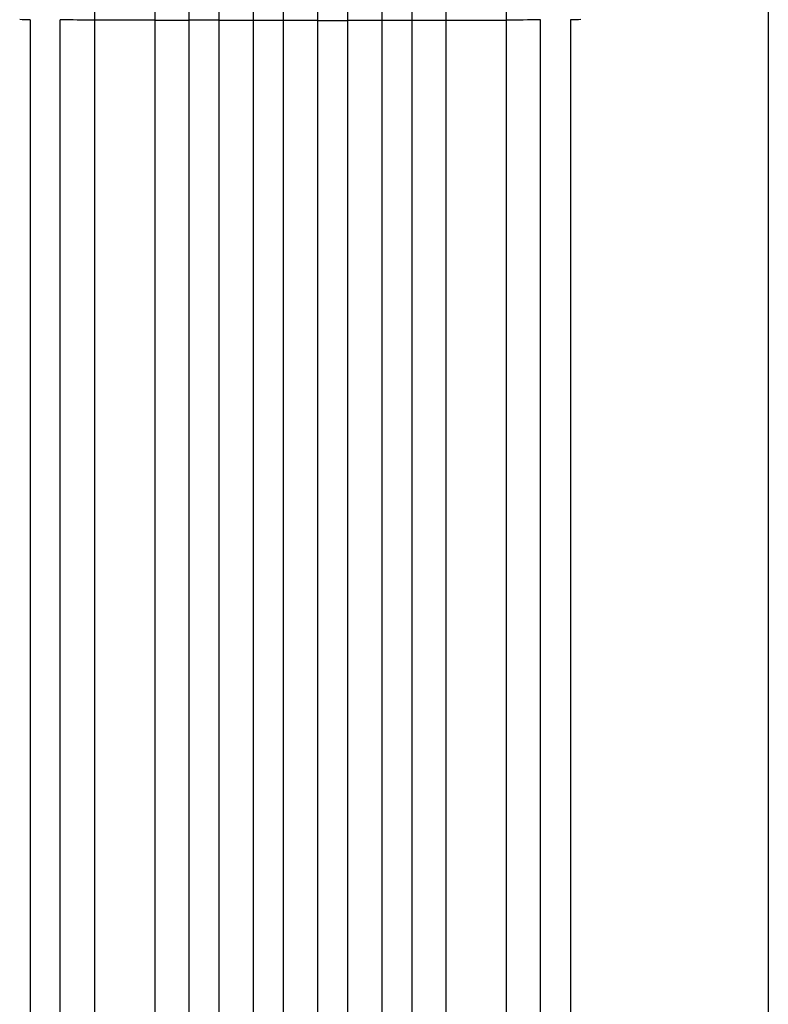
# Model space of a CAD drawing. Units: millimetres. Extents: x -3210 to 3346, y -4513 to 3657.
# Drawn here: x -584 to -212, y 941 to 1431 of the extents above; entities that cross this region are included whole.
import ezdxf

# ---------------------------------------------------------------- set-up
doc = ezdxf.new("R2010")
doc.units = ezdxf.units.MM
doc.header["$LTSCALE"] = 20
doc.layers.add('2d', color=230, linetype='Continuous')

msp = doc.modelspace()

# ---------------------------------------------------------------- linework, layer by layer
at = {"layer": '2d'}
for p, q in [((-499.95, 1609.02), (-499.95, 192.51)), ((-484.95, 1609.02), (-484.95, 192.1)), ((-467.95, 1611.08), (-467.95, 191.8)), ((-452.95, 1611.08), (-452.95, 191.67)), ((-435.95, 1611.08), (-435.95, 191.67)), ((-420.95, 1611.08), (-420.95, 191.8)), ((-403.95, 1609.02), (-403.95, 192.1)), ((-388.95, 1609.02), (-388.95, 192.51)), ((-546.95, 1596.13), (-546.95, 200.5)), ((-516.95, 1596.13), (-516.95, 199.03)), ((-371.95, 1596.13), (-371.95, 199.03)), ((-341.95, 1596.13), (-341.95, 200.5)), ((-516.95, 1430.45), (-546.95, 1430.45)), ((-484.95, 1430.31), (-499.95, 1430.31)), ((-452.95, 1430.27), (-467.95, 1430.27)), ((-435.95, 1430.27), (-420.95, 1430.27)), ((-403.95, 1430.31), (-388.95, 1430.31)), ((-371.95, 1430.45), (-341.95, 1430.45))]:
    msp.add_line(p, q, dxfattribs=at)
at = {"layer": '2d', "extrusion": (0, 0, -1)}
for centre, major_axis, ratio, start_param, end_param in [((-444.45, 1487.73), (-1100, 0), 0.052336, 4.834969, 4.839732), ((-563.95, 1487.73), (0, 1091.48), 0, 4.049164, 4.660029), ((-444.45, 1487.73), (-1100, 0), 0.052336, 4.805707, 4.821241), ((-444.45, 1487.73), (-1100, 0), 0.052336, 4.762866, 4.778347), ((-444.45, 1487.73), (-1100, 0), 0.052336, 4.733755, 4.749216), ((-444.45, 1487.73), (-1100, 0), 0.052336, 4.704663, 4.720117), ((-444.45, 1487.73), (-1100, 0), 0.052336, 4.675563, 4.691025), ((-444.45, 1487.73), (-1100, 0), 0.052336, 4.646433, 4.661914), ((-444.45, 1487.73), (-1100, 0), 0.052336, 4.603539, 4.619073), ((-444.45, 1487.73), (-1100, 0), 0.052336, 4.585046, 4.58981), ((-309.95, 1487.73), (0, -1091.48), 0, 4.764752, 5.375617)]:
    msp.add_ellipse(centre, major_axis=major_axis, ratio=ratio, start_param=start_param, end_param=end_param, dxfattribs=at)
at = {"layer": '2d'}
for centre, major_axis, start_param, end_param in [((-578.95, 1487.73), (0, -1091.48), 4.764749, 5.375614), ((-324.95, 1487.73), (0, 1091.48), 4.049161, 4.660026)]:
    msp.add_ellipse(centre, major_axis=major_axis, ratio=0, start_param=start_param, end_param=end_param, dxfattribs=at)
msp.add_open_spline([(-211.5, 1438.8), (-211.5, 1409.95), (-211.5, 1381.14), (-211.5, 1323.72), (-211.5, 1295.05), (-211.5, 1238.43), (-211.5, 1210.43), (-211.5, 1155.38), (-211.5, 1128.27), (-211.5, 1075.24), (-211.5, 1049.26), (-211.5, 998.69), (-211.5, 974.06), (-211.5, 937.31), (-211.5, 924.6), (-211.5, 912.15)], degree=3, knots=[0, 0, 0, 0, 8.666522, 8.666522, 17.40956, 17.40956, 26.145623, 26.145623, 34.879376, 34.879376, 43.613206, 43.613206, 52.348433, 52.348433, 57.08924, 57.08924, 57.08924, 57.08924], dxfattribs=at)

doc.saveas('drawing.dxf')
